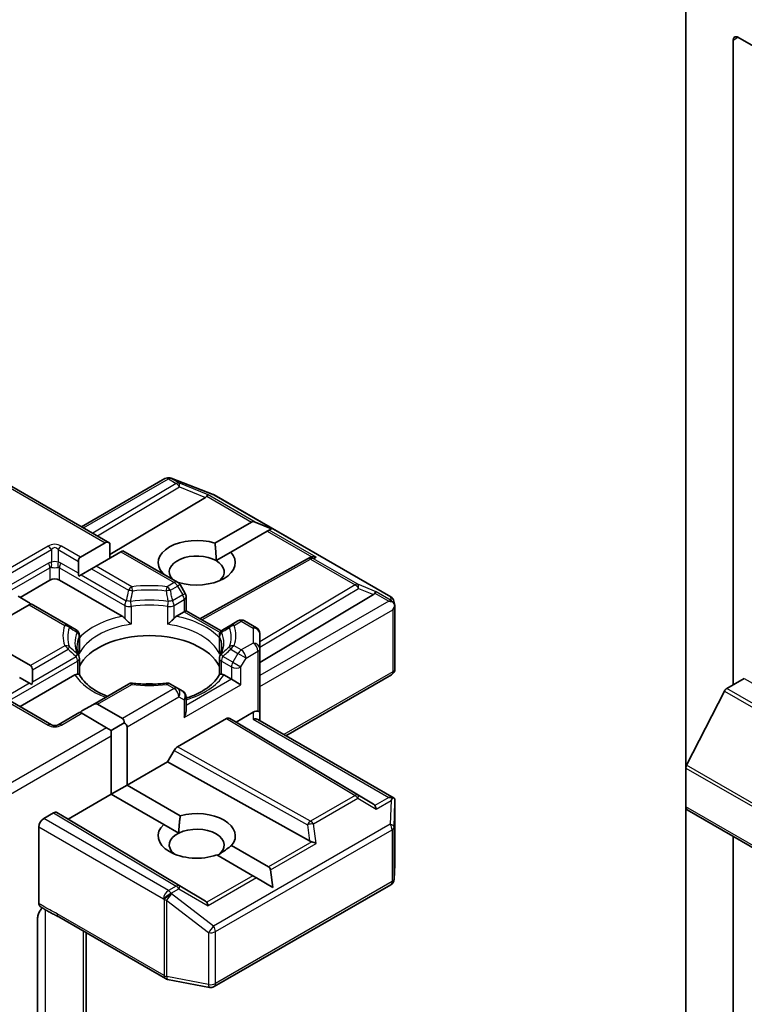
# Model space of a CAD drawing. Units: millimetres. Extents: x 36 to 8112, y 20 to 1565.
# Drawn here: x 646 to 661, y 272 to 292 of the extents above; entities that cross this region are included whole.
import ezdxf

# ---------------------------------------------------------------- set-up
doc = ezdxf.new("R2010")
doc.units = ezdxf.units.MM
doc.header["$LTSCALE"] = 2.5
doc.layers.add('Visible (ISO)', color=7, linetype='Continuous', lineweight=35)
doc.layers.add('Visible Narrow (ISO)', color=7, linetype='Continuous', lineweight=25)

msp = doc.modelspace()

# ---------------------------------------------------------------- linework, layer by layer
at = {"layer": 'Visible (ISO)'}
for p, q in [((659.7159, 293.3625), (659.7159, 276.9718)), ((660.6802, 278.6688), (660.6802, 291.807)), ((660.7766, 291.8626), (661.7087, 291.3245)), ((644.8745, 283.3496), (647.9844, 281.5541)), ((647.4059, 281.8881), (649.1054, 282.8694)), ((649.2114, 282.8823), (649.2208, 282.8796)), ((649.232, 282.8758), (650.0857, 282.5472)), ((650.1049, 282.538), (653.7036, 280.4604)), ((649.929, 282.4833), (647.9844, 281.3211)), ((650.1236, 281.5554), (650.8664, 281.9843)), ((651.2735, 281.8482), (650.9435, 281.9843)), ((651.1878, 281.7987), (650.445, 281.3698)), ((651.2264, 281.821), (651.1878, 281.7987)), ((651.2735, 281.8482), (651.2264, 281.821)), ((647.3815, 281.2712), (647.888, 281.5636)), ((647.9844, 281.2482), (647.9844, 281.5541)), ((648.2094, 281.3781), (647.7029, 281.0857)), ((648.2493, 281.4011), (648.2094, 281.3781)), ((648.2493, 281.4011), (649.3626, 280.7584)), ((650.1473, 281.198), (650.445, 281.3698)), ((647.3416, 280.9423), (647.3416, 281.1829)), ((649.8171, 280.0135), (652.0056, 281.2341)), ((652.0108, 281.2368), (652.0588, 281.2609)), ((647.6065, 281.03), (647.3981, 280.9096)), ((647.7029, 281.0857), (647.6065, 281.03)), ((649.0529, 280.9372), (649.0593, 280.9409)), ((646.1523, 280.4502), (646.763, 280.8028)), ((646.9559, 280.8028), (648.2359, 280.0638)), ((647.3981, 280.9096), (647.3502, 280.882)), ((649.3807, 280.7554), (649.3736, 280.7513)), ((649.5167, 280.528), (649.4125, 280.7085)), ((646.1124, 280.4733), (646.3209, 280.3529)), ((646.3773, 280.3203), (646.3374, 280.2973)), ((647.132, 279.8846), (646.3773, 280.3203)), ((649.535, 280.4598), (649.535, 280.1764)), ((651.0378, 279.1239), (653.352, 280.507)), ((653.7686, 280.3713), (653.7876, 280.2841)), ((646.3374, 280.2973), (645.6238, 279.8853)), ((649.34, 280.0638), (649.495, 280.1533)), ((649.535, 280.1764), (649.495, 280.1533)), ((649.535, 280.1764), (650.2487, 279.7643)), ((653.7894, 280.2676), (653.7894, 278.991)), ((650.5917, 279.97), (650.4439, 279.8846)), ((650.7281, 279.97), (650.9696, 279.8306)), ((647.2941, 279.791), (647.132, 279.8846)), ((650.4439, 279.8846), (650.2818, 279.791)), ((651.0378, 279.4065), (651.0378, 279.7125)), ((647.3623, 279.34), (647.3623, 279.6729)), ((650.2136, 279.34), (650.2136, 279.6729)), ((645.6423, 279.4776), (646.365, 279.0604)), ((651.0378, 278.1076), (651.0378, 279.4065)), ((647.3623, 279.2054), (647.3623, 278.8743)), ((650.2136, 279.2054), (650.2136, 278.8743)), ((646.405, 278.9721), (646.405, 278.7314)), ((646.14, 278.8191), (646.3485, 278.6988)), ((646.1523, 278.2234), (647.2717, 278.8697)), ((650.3042, 278.8697), (650.4593, 278.7801)), ((650.6521, 278.6688), (650.4593, 278.7801)), ((651.5677, 277.6296), (653.7212, 278.8729)), ((660.5496, 278.5934), (660.9052, 278.7987)), ((646.3963, 278.6712), (646.3485, 278.6988)), ((648.3611, 278.6822), (647.6341, 278.2624)), ((649.3626, 278.5968), (649.2147, 278.6822)), ((649.4668, 278.5366), (649.3626, 278.5968)), ((660.5002, 278.5382), (659.7308, 277.0279)), ((646.7913, 277.8545), (645.6985, 278.4855)), ((649.535, 278.1351), (649.535, 278.4185)), ((647.3692, 278.1095), (646.9276, 277.8545)), ((647.4091, 278.0864), (647.3692, 278.1095)), ((647.4257, 278.1421), (647.6341, 278.2624)), ((647.7305, 278.272), (648.237, 277.9796)), ((650.5557, 277.908), (650.9014, 278.1076)), ((651.0378, 277.9355), (651.0378, 278.1076)), ((647.9156, 277.794), (647.4091, 278.0864)), ((649.3582, 277.4022), (650.355, 277.9777)), ((650.4232, 277.9844), (650.5557, 277.908)), ((653.352, 276.2367), (650.5557, 277.908)), ((650.9979, 277.9586), (653.7724, 276.3567)), ((648.012, 277.7383), (647.9156, 277.794)), ((648.012, 277.7383), (648.2769, 277.8913)), ((648.012, 277.627), (648.012, 277.7383)), ((648.3334, 277.8126), (648.3334, 276.6249)), ((648.012, 276.4394), (648.012, 277.627)), ((649.1576, 277.1007), (649.29, 277.3302)), ((648.3334, 276.6249), (649.1576, 277.1007)), ((652.0522, 275.4863), (649.1576, 277.1007)), ((659.7159, 276.1822), (659.7159, 276.9718)), ((648.012, 276.4394), (648.3334, 276.6249)), ((648.3334, 276.6249), (649.4175, 275.9991)), ((647.1327, 275.9317), (648.012, 276.4394)), ((649.0794, 275.8231), (648.012, 276.4394)), ((653.7894, 275.0063), (653.7894, 276.2828)), ((659.7159, 276.1822), (659.7159, 261.4852)), ((740.0972, 229.7279), (659.7442, 276.1198)), ((646.6345, 275.9409), (646.8356, 276.0571)), ((646.9038, 276.0638), (647.1327, 275.9317)), ((649.929, 274.2604), (647.1327, 275.9317)), ((646.538, 274.2109), (646.538, 275.7739)), ((649.0794, 275.8231), (649.3856, 275.6463)), ((660.6802, 260.9285), (660.6802, 275.5794)), ((650.4635, 275.3951), (651.2154, 274.961)), ((650.894, 274.7754), (650.1588, 275.1999)), ((651.3011, 274.5404), (651.254, 274.8942)), ((653.7715, 274.7046), (653.7891, 274.9981)), ((650.9712, 274.7309), (650.894, 274.7754)), ((651.3011, 274.5404), (650.9712, 274.7309)), ((650.1049, 272.517), (653.7036, 274.5947)), ((646.5092, 271.8041), (646.5092, 273.9016)), ((646.9399, 273.937), (649.1148, 272.6813)), ((647.5023, 271.1546), (647.5023, 273.6123)), ((649.1572, 272.6655), (650.011, 272.5012))]:
    msp.add_line(p, q, dxfattribs=at)
for centre, start, end in [((649.1736, 282.7513), 73.89789, 120), ((649.183, 282.7486), 68.94828, 73.89789), ((650.0367, 282.4199), 60, 68.94828), ((652.072, 281.115), 116.68879, 119.15004), ((649.2944, 280.6403), 30, 60), ((649.3986, 280.4598), 0, 30), ((653.6354, 280.3423), 12.27186, 60), ((650.6599, 279.8519), 60, 120), ((647.2259, 279.6729), 0, 60), ((650.3499, 279.6729), 120, 180), ((650.9014, 279.7125), 0, 60), ((647.2259, 279.2054), 0, 24.18021), ((650.3499, 279.2054), 155.81979, 180), ((653.653, 278.991), 300, 0), ((648.4293, 278.5641), 83.15253, 120), ((649.1465, 278.5641), 60, 96.84747), ((649.3986, 278.4185), 0, 60), ((646.8595, 277.9726), 240, 300), ((653.653, 275.0063), 356.56438, 0), ((653.6354, 274.7128), 300, 356.56438), ((649.183, 272.7994), 240, 259.10661), ((650.0367, 272.6351), 259.10661, 300)]:
    msp.add_arc(centre, 0.1364, start, end, dxfattribs=at)
for centre, major_axis, ratio, start_param, end_param in [((660.7766, 291.7513), (-0.0682, 0.1181), 0.5773503, 5.4977871, 7.0685835), ((649.9249, 282.4165), (-0.0603, -0.1227), 0.1137262, 3.2758667, 3.9193678), ((649.7021, 282.508), (0.2611, 0.0186), 0.3026251, 5.7431201, 6.0602861), ((650.9628, 281.8172), (-0.0964, 0.167), 0.5773503, 5.6396842, 6.2831853), ((647.9844, 281.3966), (-0.0964, 0.167), 0.5773503, 5.4977871, 6.2831853), ((649.7522, 281.1554), (-0.7861, 0), 0.5773503, 4.2202783, 6.775296), ((649.7522, 280.9698), (-0.5589, 0), 0.5773503, 3.9269908, 6.7717641), ((649.7522, 281.1554), (0.7861, 0), 0.5773503, 4.2202783, 6.775296), ((647.4779, 281.1042), (-0.0964, 0.167), 0.5773503, 0, 0.7853982), ((649.7522, 280.9698), (0.5589, 0), 0.5773503, 5.6847778, 7.0685835), ((652.0949, 281.1265), (-0.094, -0.1307), 0.8001954, 3.8652209, 4.1340538), ((652.1293, 281.1438), (-0.1444, 0.0042), 0.9268026, 4.3271705, 4.9706716), ((647.4779, 280.8635), (-0.0964, 0.167), 0.5773503, 0.7853982, 1.1437177), ((646.8595, 280.7471), (-0.1364, 0), 0.5773503, 3.9269908, 5.4977871), ((653.1252, 280.5317), (0.2611, 0.0186), 0.3026251, 5.7431201, 6.0602861), ((653.3479, 280.4402), (-0.0603, -0.1227), 0.1137262, 3.2758667, 3.9193678), ((646.3209, 280.1955), (-0.0964, 0.167), 0.5773503, 5.1394676, 5.4977871), ((653.6627, 280.2585), (0.1928, 0), 0.5773503, 1.1617261, 1.5707963), ((653.6523, 280.2645), (0.1007, -0.1379), 0.7530193, 1.7256359, 1.9600671), ((653.653, 280.2529), (0.0964, 0.167), 0.5773503, 4.712389, 5.2577076), ((653.653, 280.2613), (-0.1359, -0.0146), 0.7530193, 3.0608166, 3.3008961), ((648.7879, 278.8172), (1.4773, 0), 0.5773503, 0.265163, 2.8764297), ((646.2686, 278.8934), (0.0964, 0.167), 0.5773503, 5.4977871, 6.2831853), ((646.2686, 278.6527), (0.0964, 0.167), 0.5773503, 5.1394676, 5.4977871), ((648.7879, 278.242), (0.7727, 0), 0.5773503, 1.40444, 1.7371527), ((660.5496, 278.5192), (-0.0455, -0.0787), 0.5773503, 3.9269908, 4.8030489), ((647.4257, 277.9846), (0.0964, 0.167), 0.5773503, 0.7853982, 1.1437177), ((647.6341, 278.105), (0.0964, 0.167), 0.5773503, 0, 0.7853982), ((649.3986, 278.0564), (-0.0964, -0.167), 0.5773503, 1.5707963, 2.3561945), ((650.9014, 277.9962), (0.1211, 0.1211), 0.5176381, 0.3077399, 1.093138), ((650.9014, 278.1076), (0.1364, 0), 0.2391463, 0, 0.7853982), ((648.1406, 277.8126), (0.0964, 0.167), 0.5773503, 5.4977871, 6.2831853), ((650.355, 277.8663), (-0.0682, -0.1181), 0.5773503, 3.1416673, 3.9271401), ((650.9014, 277.8568), (0.126, 0.0727), 0.7174389, 0.3926991, 1.1780972), ((648.1406, 277.8126), (0.1928, 0), 0.5773503, 0, 0.7853982), ((649.3582, 277.2908), (0.0682, 0.1181), 0.5773503, 0.7855474, 1.5710202), ((659.7802, 277.0089), (-0.0455, -0.0787), 0.5773503, 4.8030489, 5.4977871), ((653.6627, 276.2626), (0.1928, 0), 0.5773503, 1.1617263, 1.5707963), ((653.6523, 276.2566), (0.1434, 0.2387), 0.0782185, 4.9944545, 5.2288856), ((653.653, 276.2765), (0.0045, 0.2607), 0.5227383, 4.7110275, 4.9857543), ((653.1252, 276.2121), (0.2611, -0.0186), 0.3026251, 0.2228992, 0.5400652), ((653.3479, 276.0809), (0.0007, 0.1537), 0.4024987, 5.0848083, 5.7283094), ((659.8124, 276.2378), (-0.0682, -0.1181), 0.5773503, 5.4977871, 6.2831853), ((646.6345, 275.8296), (0.0682, 0.1181), 0.5773503, 0.7853982, 2.3561945), ((646.8356, 275.9457), (-0.0682, -0.1181), 0.5773503, 3.1416673, 3.9271401), ((649.7522, 275.5884), (0.7861, 0), 0.5773503, 5.8434186, 8.2937484), ((649.7522, 275.5884), (-0.7861, 0), 0.5773503, 5.7395463, 8.3976207), ((649.7522, 275.4028), (0.5589, 0), 0.5773503, 5.5677415, 8.5694255), ((649.7522, 275.4028), (-0.5589, 0), 0.5773503, 5.4278328, 6.8815928), ((652.0949, 275.6172), (0.094, -0.1307), 0.8001954, 5.2423911, 5.5595571), ((652.1293, 275.3773), (-0.1405, 0.0683), 0.4900103, 4.5342335, 5.1777346), ((651.119, 274.794), (0.0964, 0.167), 0.5773503, 5.6396842, 6.2831853), ((649.7021, 274.2358), (0.2611, -0.0186), 0.3026251, 0.2228992, 0.5400652), ((649.9249, 274.1046), (0.0007, 0.1537), 0.4024987, 5.0848083, 5.7283094)]:
    msp.add_ellipse(centre, major_axis=major_axis, ratio=ratio, start_param=start_param, end_param=end_param, dxfattribs=at)
for points in [[(650.1236, 281.5554), (650.1473, 281.3561), (650.1473, 281.198)], [(649.106, 280.9065), (649.0829, 280.9233), (649.0593, 280.9409)], [(649.3856, 275.6463), (649.3902, 275.8032), (649.4175, 275.9991)], [(650.4635, 275.3951), (650.3075, 275.2736), (650.174, 275.1911)]]:
    msp.add_open_spline(points, degree=2, dxfattribs=at)
for points, knots in [([(653.7394, 280.3606), (653.7417, 280.3587), (653.744, 280.3566), (653.7561, 280.3453), (653.7663, 280.3324), (653.778, 280.312), (653.7825, 280.3017), (653.7855, 280.2919)], [0.250886766, 0.250886766, 0.250886766, 0.250886766, 0.252877969, 0.252877969, 0.261958418, 0.261958418, 0.268388032, 0.268388032, 0.268388032, 0.268388032]), ([(648.2359, 280.0638), (648.2495, 280.0559), (648.2655, 280.0432), (648.281, 280.0274), (648.2838, 280.0244), (648.2866, 280.0212)], [0.046570546, 0.046570546, 0.046570546, 0.046570546, 0.059268827, 0.059268827, 0.062007553, 0.062007553, 0.062007553, 0.062007553]), ([(648.2866, 280.0212), (648.2896, 280.0177), (648.2928, 280.0143), (648.3102, 279.9954), (648.3267, 279.9791), (648.3678, 279.9413), (648.3927, 279.9207), (648.4165, 279.9031), (648.4169, 279.9029), (648.4172, 279.9026)], [0.073709419, 0.073709419, 0.073709419, 0.073709419, 0.076897284, 0.076897284, 0.091048315, 0.091048315, 0.109993893, 0.109993893, 0.110269957, 0.110269957, 0.110269957, 0.110269957]), ([(649.1586, 279.9026), (649.159, 279.9029), (649.1593, 279.9031), (649.1832, 279.9207), (649.208, 279.9413), (649.2492, 279.9791), (649.2656, 279.9954), (649.2831, 280.0143), (649.2862, 280.0177), (649.2893, 280.0212)], [-0.000337696, -0.000337696, -0.000337696, -0.000337696, 0, 0, 0.023175232, 0.023175232, 0.04048552, 0.04048552, 0.044385084, 0.044385084, 0.044385084, 0.044385084]), ([(649.2893, 280.0212), (649.2921, 280.0244), (649.2949, 280.0274), (649.3103, 280.0432), (649.3264, 280.0559), (649.34, 280.0638)], [0.125076059, 0.125076059, 0.125076059, 0.125076059, 0.127814785, 0.127814785, 0.140513066, 0.140513066, 0.140513066, 0.140513066]), ([(647.3503, 279.2612), (647.3449, 279.2732), (647.3401, 279.2852), (647.3316, 279.3091), (647.3279, 279.3211), (647.3216, 279.3448), (647.319, 279.3567), (647.3148, 279.3803), (647.3132, 279.3921), (647.3112, 279.4156), (647.3107, 279.4274), (647.3107, 279.4392)], [3.67334239, 3.67334239, 3.67334239, 3.67334239, 3.72407208, 3.72407208, 3.77480176, 3.77480176, 3.82553145, 3.82553145, 3.87626113, 3.87626113, 3.92699082, 3.92699082, 3.92699082, 3.92699082]), ([(647.3579, 279.2911), (647.358, 279.2916), (647.3581, 279.2921), (647.3609, 279.3084), (647.3623, 279.3243), (647.3623, 279.34)], [-0.000337696, -0.000337696, -0.000337696, -0.000337696, 0, 0, 0.010702954, 0.010702954, 0.010702954, 0.010702954]), ([(650.2136, 279.34), (650.2136, 279.3243), (650.2149, 279.3084), (650.2178, 279.2921), (650.2178, 279.2916), (650.2179, 279.2911)], [0.1012443086, 0.1012443086, 0.1012443086, 0.1012443086, 0.109993893, 0.109993893, 0.1102699567, 0.1102699567, 0.1102699567, 0.1102699567]), ([(650.2652, 279.4392), (650.2652, 279.4274), (650.2647, 279.4156), (650.2626, 279.3921), (650.2611, 279.3803), (650.2569, 279.3567), (650.2543, 279.3448), (650.248, 279.3211), (650.2443, 279.3091), (650.2357, 279.2852), (650.2309, 279.2732), (650.2255, 279.2612)], [0.78539816, 0.78539816, 0.78539816, 0.78539816, 0.83612785, 0.83612785, 0.88685753, 0.88685753, 0.93758722, 0.93758722, 0.9883169, 0.9883169, 1.03904659, 1.03904659, 1.03904659, 1.03904659]), ([(647.2717, 278.8697), (647.2853, 278.8775), (647.3013, 278.8833), (647.3167, 278.8853), (647.3195, 278.8855), (647.3223, 278.8856)], [0.046570546, 0.046570546, 0.046570546, 0.046570546, 0.059268827, 0.059268827, 0.062007553, 0.062007553, 0.062007553, 0.062007553]), ([(647.3223, 278.8856), (647.3254, 278.8857), (647.3282, 278.8856), (647.3427, 278.8852), (647.3514, 278.8834), (647.359, 278.8792), (647.3606, 278.8776), (647.3615, 278.8759)], [0.073709419, 0.073709419, 0.073709419, 0.073709419, 0.076897284, 0.076897284, 0.091048315, 0.091048315, 0.097321849, 0.097321849, 0.097321849, 0.097321849]), ([(647.9305, 278.4335), (647.8847, 278.4515), (647.8409, 278.4708), (647.727, 278.5271), (647.6616, 278.5664), (647.5468, 278.6499), (647.4975, 278.6941), (647.4165, 278.7842), (647.3847, 278.8302), (647.3615, 278.8759)], [2.95329724, 2.95329724, 2.95329724, 2.95329724, 3.06390445, 3.06390445, 3.25616639, 3.25616639, 3.44842834, 3.44842834, 3.64069029, 3.64069029, 3.64069029, 3.64069029]), ([(650.2144, 278.8759), (650.1911, 278.8302), (650.1594, 278.7842), (650.0783, 278.6941), (650.0291, 278.6499), (649.9143, 278.5664), (649.8488, 278.5271), (649.7043, 278.4557), (649.6252, 278.4236), (649.539, 278.3954), (649.537, 278.3948), (649.535, 278.3941)], [1.07169869, 1.07169869, 1.07169869, 1.07169869, 1.26396064, 1.26396064, 1.45622259, 1.45622259, 1.64848453, 1.64848453, 1.84074648, 1.84074648, 1.84527463, 1.84527463, 1.84527463, 1.84527463]), ([(650.2144, 278.8759), (650.2153, 278.8776), (650.2169, 278.8792), (650.2244, 278.8834), (650.2331, 278.8852), (650.2476, 278.8856), (650.2505, 278.8857), (650.2535, 278.8856)], [0.015501113, 0.015501113, 0.015501113, 0.015501113, 0.023175232, 0.023175232, 0.04048552, 0.04048552, 0.044385084, 0.044385084, 0.044385084, 0.044385084]), ([(650.2535, 278.8856), (650.2563, 278.8855), (650.2591, 278.8853), (650.2745, 278.8833), (650.2906, 278.8775), (650.3042, 278.8697)], [0.125076059, 0.125076059, 0.125076059, 0.125076059, 0.127814785, 0.127814785, 0.140513066, 0.140513066, 0.140513066, 0.140513066]), ([(648.4456, 278.6995), (648.4905, 278.6941), (648.5359, 278.6897), (648.6271, 278.6832), (648.673, 278.681), (648.7649, 278.6789), (648.8109, 278.6789), (648.9029, 278.681), (648.9487, 278.6832), (649.04, 278.6897), (649.0853, 278.6941), (649.1303, 278.6995)], [3.72192429, 3.72192429, 3.72192429, 3.72192429, 3.8039509, 3.8039509, 3.88597751, 3.88597751, 3.96800412, 3.96800412, 4.05003073, 4.05003073, 4.13205734, 4.13205734, 4.13205734, 4.13205734]), ([(653.7394, 276.3647), (653.7415, 276.3647), (653.7435, 276.3646), (653.7561, 276.3635), (653.7654, 276.3607), (653.7775, 276.3538), (653.7824, 276.3494), (653.7855, 276.3446)], [0.381031219, 0.381031219, 0.381031219, 0.381031219, 0.382741903, 0.382741903, 0.391761654, 0.391761654, 0.398553638, 0.398553638, 0.398553638, 0.398553638]), ([(646.5646, 274.1493), (646.5604, 274.152), (646.5567, 274.1554), (646.5484, 274.1655), (646.5445, 274.173), (646.5394, 274.1904), (646.538, 274.2002), (646.538, 274.2109)], [0.029454785, 0.029454785, 0.029454785, 0.029454785, 0.035145835, 0.035145835, 0.043752672, 0.043752672, 0.05234509, 0.05234509, 0.05234509, 0.05234509]), ([(646.538, 274.0203), (646.5443, 274.0341), (646.5516, 274.0478), (646.5716, 274.0813), (646.5887, 274.1046), (646.6054, 274.1234)], [-0.123721287, -0.123721287, -0.123721287, -0.123721287, -0.114425932, -0.114425932, -0.097912632, -0.097912632, -0.097912632, -0.097912632]), ([(646.9399, 273.937), (646.9177, 273.9499), (646.8947, 273.9622), (646.847, 273.9872), (646.8223, 273.9998), (646.7714, 274.0264), (646.7453, 274.0405), (646.6928, 274.0701), (646.6664, 274.0857), (646.6147, 274.1174), (646.5893, 274.1336), (646.5646, 274.1493)], [0, 0, 0, 0, 0.02305156, 0.02305156, 0.04610312, 0.04610312, 0.06915468, 0.06915468, 0.09220624, 0.09220624, 0.11525781, 0.11525781, 0.11525781, 0.11525781]), ([(646.538, 274.0203), (646.5315, 274.0059), (646.526, 273.9913), (646.5141, 273.953), (646.5092, 273.9239), (646.5092, 273.9016)], [0.123721287, 0.123721287, 0.123721287, 0.123721287, 0.133369726, 0.133369726, 0.151444025, 0.151444025, 0.151444025, 0.151444025])]:
    msp.add_open_spline(points, degree=3, knots=knots, dxfattribs=at)
at = {"layer": 'Visible Narrow (ISO)'}
for p, q in [((660.6802, 291.807), (660.7766, 291.8626)), ((644.8346, 283.3265), (647.888, 281.5636)), ((647.4458, 281.865), (649.1736, 282.8626)), ((649.3309, 282.7718), (647.6329, 281.757)), ((649.1736, 282.8626), (649.3309, 282.7718)), ((649.2315, 282.8737), (649.2409, 282.871)), ((649.3887, 282.783), (649.2315, 282.8737)), ((649.2409, 282.871), (650.0946, 282.5424)), ((649.9828, 282.539), (649.3887, 282.783)), ((647.7288, 281.7016), (649.4002, 282.7005)), ((649.4002, 282.7005), (649.929, 282.4833)), ((650.9435, 281.9843), (649.9828, 282.539)), ((650.0946, 282.5424), (653.6933, 280.4647)), ((649.9581, 282.5087), (650.8664, 281.9843)), ((651.1878, 281.7987), (652.0961, 281.2743)), ((652.1871, 281.2662), (651.2264, 281.821)), ((646.7231, 281.4939), (645.6303, 280.863)), ((645.6985, 280.791), (646.7913, 281.4219)), ((646.7913, 281.4219), (646.7913, 281.1661)), ((646.9276, 281.4219), (647.3416, 281.1829)), ((646.9276, 281.4219), (646.9276, 281.1661)), ((647.3815, 281.2712), (646.9958, 281.4939)), ((648.2094, 281.3781), (649.2944, 280.7516)), ((646.7348, 281.1486), (645.9634, 280.7033)), ((647.3416, 280.9423), (646.9841, 281.1486)), ((649.8566, 279.9907), (652.072, 281.2263)), ((652.072, 281.2263), (652.9767, 280.704)), ((652.1299, 281.2375), (652.1871, 281.2662)), ((653.0345, 280.7152), (652.1299, 281.2375)), ((645.9916, 280.6082), (646.763, 281.0536)), ((646.763, 281.0536), (646.763, 280.8028)), ((646.9559, 281.0536), (648.2866, 280.2853)), ((646.9559, 280.8028), (646.9559, 281.0536)), ((647.6065, 281.03), (648.3611, 280.5943)), ((648.4293, 280.6663), (647.7029, 281.0857)), ((647.3981, 280.9096), (648.3148, 280.3803)), ((649.2944, 280.7516), (649.1465, 280.6663)), ((653.4058, 280.5627), (653.0345, 280.7152)), ((649.2147, 280.5943), (649.3626, 280.6797)), ((649.4125, 280.7085), (649.3626, 280.6797)), ((649.3626, 280.6797), (649.4668, 280.4991)), ((649.4668, 280.4991), (649.5167, 280.528)), ((652.9767, 280.704), (651.0378, 279.5453)), ((651.0378, 279.4325), (653.046, 280.6327)), ((653.046, 280.6327), (653.352, 280.507)), ((653.3811, 280.5324), (653.6627, 280.3698)), ((653.7102, 280.3869), (653.4058, 280.5627)), ((649.4668, 280.4991), (649.261, 280.3803)), ((649.2893, 280.2853), (649.495, 280.4041)), ((649.495, 280.4041), (649.495, 280.1533)), ((653.6627, 280.3698), (651.0378, 278.8543)), ((653.6933, 280.4647), (653.7102, 280.3869)), ((646.3374, 280.2973), (647.0638, 279.8779)), ((648.2866, 280.2853), (648.2866, 280.0212)), ((648.4172, 280.2648), (648.4172, 279.9026)), ((649.1586, 280.2648), (649.1586, 279.9026)), ((649.2893, 280.0212), (649.2893, 280.2853)), ((649.495, 280.1533), (650.2265, 279.731)), ((651.0378, 278.6317), (653.7494, 280.1972)), ((653.7494, 280.1972), (653.7494, 278.9354)), ((650.5121, 279.8779), (650.6599, 279.9632)), ((650.6599, 279.9632), (650.9014, 279.8238)), ((650.9014, 279.8238), (650.9014, 279.5179)), ((647.3579, 279.2911), (647.3579, 279.6532)), ((650.2179, 279.2911), (650.2179, 279.6532)), ((650.9014, 279.5179), (650.6599, 279.3784)), ((647.0638, 279.4638), (646.365, 279.0604)), ((646.405, 278.9721), (647.132, 279.3918)), ((650.4439, 279.3918), (650.5917, 279.3065)), ((650.6599, 279.3784), (650.5121, 279.4638)), ((650.7563, 279.2114), (650.9979, 279.3509)), ((650.9979, 279.3509), (650.9979, 278.1306)), ((645.9916, 278.3814), (647.3223, 279.1497)), ((646.405, 278.7314), (647.2941, 279.2447)), ((647.3223, 279.1497), (647.3223, 278.8856)), ((650.2535, 279.1497), (650.4593, 279.0309)), ((650.2535, 278.8856), (650.2535, 279.1497)), ((650.4875, 279.1259), (650.2818, 279.2447)), ((650.5917, 279.3065), (650.4875, 279.1259)), ((650.4875, 279.1259), (650.6521, 279.0309)), ((650.7563, 279.2114), (650.5917, 279.3065)), ((650.6521, 279.0309), (650.7563, 279.2114)), ((650.4593, 279.0309), (650.4593, 278.7801)), ((650.6521, 278.6688), (650.6521, 279.0309)), ((653.7494, 278.9354), (651.5277, 277.6527)), ((650.4593, 278.7801), (649.535, 278.2465)), ((660.9052, 278.7987), (741.2582, 232.4068)), ((646.3485, 278.6988), (645.9634, 278.4765)), ((647.7305, 278.272), (648.4293, 278.6754)), ((649.2944, 278.5901), (648.237, 277.9796)), ((649.1465, 278.6754), (649.2944, 278.5901)), ((649.495, 278.0007), (650.6521, 278.6688)), ((660.5002, 278.5382), (740.8532, 232.1463)), ((740.9026, 232.2015), (660.5496, 278.5934)), ((645.6303, 278.4787), (646.7231, 277.8478)), ((648.3334, 277.8126), (649.3908, 278.423)), ((649.3908, 278.423), (649.495, 278.3629)), ((649.495, 278.3629), (649.495, 278.0007)), ((650.9014, 278.1076), (650.9014, 277.9681)), ((646.9958, 277.8478), (647.4091, 278.0864)), ((650.355, 277.9777), (652.9767, 276.4109)), ((653.046, 276.4169), (650.4232, 277.9844)), ((650.9014, 277.9681), (653.6627, 276.3739)), ((647.9156, 277.794), (644.8745, 276.0382)), ((644.8346, 275.7925), (648.012, 277.627)), ((649.29, 277.3302), (652.005, 275.8159)), ((652.072, 275.8886), (649.3582, 277.4022)), ((659.7159, 276.9718), (740.069, 230.5799)), ((740.0839, 230.6361), (659.7308, 277.0279)), ((652.9767, 276.4109), (652.072, 275.8886)), ((652.1299, 275.8329), (653.0345, 276.3552)), ((653.0345, 276.3552), (653.4058, 276.1365)), ((653.352, 276.2367), (653.046, 276.4169)), ((653.6627, 276.3739), (653.3811, 276.2114)), ((653.4058, 276.1365), (653.7102, 276.3123)), ((653.7102, 276.3123), (653.6933, 275.8262)), ((653.7717, 275.7678), (653.7893, 276.2738)), ((653.7893, 276.2738), (653.7893, 275.0036)), ((740.069, 229.7903), (659.7159, 276.1822)), ((649.1736, 274.475), (646.6345, 275.9409)), ((646.8356, 276.0571), (649.3309, 274.5657)), ((649.4002, 274.5718), (646.9038, 276.0638)), ((646.538, 275.7739), (649.0772, 274.3079)), ((653.6933, 275.8262), (650.0946, 273.7485)), ((650.1332, 273.6372), (653.7318, 275.7149)), ((652.005, 275.8159), (652.0522, 275.4863)), ((652.1871, 275.433), (652.1299, 275.8329)), ((653.7318, 275.7149), (653.7318, 274.6571)), ((653.7717, 274.7101), (653.7717, 275.7678)), ((652.0961, 275.4695), (651.2154, 274.961)), ((651.254, 274.8942), (652.1871, 275.433)), ((653.7893, 275.0036), (653.7717, 274.7101)), ((650.894, 274.7754), (649.9581, 274.2351)), ((650.9712, 274.7309), (649.9828, 274.1603)), ((649.3309, 274.5657), (649.1736, 274.475)), ((649.2315, 274.4193), (649.3887, 274.5101)), ((649.3887, 274.5101), (649.9828, 274.1603)), ((649.929, 274.2604), (649.4002, 274.5718)), ((653.7318, 274.6571), (650.1332, 272.5795)), ((649.0772, 274.3079), (649.0866, 274.2944)), ((649.0866, 274.2944), (649.0866, 272.7438)), ((649.2409, 274.4058), (649.2315, 274.4193)), ((650.0946, 273.7485), (649.2409, 274.4058)), ((649.1399, 272.7247), (649.1399, 274.2754)), ((649.1399, 274.2754), (649.9936, 273.6182)), ((646.6712, 271.7349), (646.6712, 274.083)), ((649.0866, 272.7438), (646.9117, 273.9994)), ((647.4357, 273.6508), (647.4357, 271.2904)), ((649.9936, 273.6182), (649.9936, 272.5604)), ((650.1332, 272.5795), (650.1332, 273.6372)), ((649.9936, 272.5604), (649.1399, 272.7247))]:
    msp.add_line(p, q, dxfattribs=at)
for centre, start, end in [((646.8595, 281.2577), 60, 120), ((646.8595, 278.084), 240, 300)]:
    msp.add_arc(centre, 0.2727, start, end, dxfattribs=at)
for centre, major_axis, ratio, start_param, end_param in [((649.1736, 282.7513), (-0.0682, 0.1181), 0.5773503, 5.4977871, 6.2831853), ((649.1736, 282.7513), (0.0682, 0.1181), 0.5773503, 0.1418971, 0.7853982), ((649.1736, 282.7513), (0.0378, 0.131), 0.8082904, 6.0857897, 6.2831853), ((649.183, 282.7486), (0.0378, 0.131), 0.8082904, 6.0857897, 6.2831853), ((649.183, 282.7486), (0.049, 0.1273), 0.5360563, 6.1459718, 6.2831853), ((649.3309, 282.6605), (0.0682, 0.1181), 0.5773503, 0.1418971, 0.7853982), ((649.3309, 282.6605), (0.07, -0.1171), 0.5872385, 1.5619326, 2.3474054), ((649.3309, 282.6605), (0.0518, 0.1261), 0.4053533, 5.1958672, 6.1565343), ((650.0367, 282.4199), (0.049, 0.1273), 0.5360563, 6.1459718, 6.2831853), ((650.0367, 282.4199), (0.0682, 0.1181), 0.5773503, 0, 0.1418971), ((646.7231, 281.3826), (0.0682, -0.1181), 0.5773503, 1.5707963, 2.3561945), ((646.8595, 281.1464), (0, 0.3182), 0.4285714, 5.7595865, 6.8067841), ((646.9958, 281.3826), (-0.0682, -0.1181), 0.5773503, 3.9269908, 4.712389), ((646.9276, 280.8146), (-0.1928, 0.334), 0.5773503, 6.0213859, 6.2831853), ((646.6666, 281.1093), (0.0682, -0.1181), 0.5773503, 0.7853982, 1.5707963), ((646.8595, 281.0902), (-0.1364, 0), 0.6427344, 4.1887902, 5.2359878), ((646.7231, 281.1267), (0.0121, -0.1358), 0.5398878, 0.9973877, 1.8163046), ((646.9958, 281.1267), (-0.0121, -0.1358), 0.5398878, 4.4668807, 5.2857976), ((646.7913, 280.8146), (0.1928, 0.334), 0.5773503, 0, 0.2617994), ((647.0523, 281.1093), (-0.0682, -0.1181), 0.5773503, 4.712389, 5.4977871), ((652.072, 281.115), (-0.0664, 0.1191), 0.5672897, 5.5062777, 6.2831853), ((652.072, 281.115), (-0.0612, 0.1218), 0.9892858, 5.3708513, 6.2831853), ((652.072, 281.115), (0.0682, 0.1181), 0.5773503, 0.1418971, 0.7853982), ((646.8595, 280.7752), (-0.0881, 0.282), 0.3689725, 6.1039603, 6.3657596), ((646.8595, 281.0902), (0.1364, 0), 0.2679492, 4.1887902, 5.2359878), ((646.8595, 280.7752), (0.0881, 0.282), 0.3689725, 6.200611, 6.4624104), ((649.2944, 280.6403), (0.0682, 0.1181), 0.5773503, 0, 0.7853982), ((649.2944, 280.6403), (-0.0682, 0.1181), 0.5773503, 4.712389, 5.4977871), ((652.9767, 280.5927), (0.0682, 0.1181), 0.5773503, 0.1418971, 0.7853982), ((652.9767, 280.5927), (0.0518, 0.1261), 0.4053533, 5.1958672, 6.1565343), ((648.4293, 280.5549), (0.0682, 0.1181), 0.5773503, 0.7853982, 1.5707963), ((648.4293, 280.5549), (0.133, -0.0299), 0.2059935, 1.4691407, 2.1545648), ((648.7879, 279.6708), (-1.761, 0), 0.5773503, 4.5073225, 4.9174555), ((648.4293, 280.5549), (0.0163, -0.1354), 0.1662651, 1.7306981, 2.5160962), ((648.7879, 279.6382), (1.6646, 0), 0.5773503, 1.3657298, 1.7758629), ((649.1465, 280.5549), (0.0163, 0.1354), 0.1662651, 0.6254964, 1.4108946), ((649.1465, 280.5549), (0.133, 0.0299), 0.2059935, 0.9870278, 1.6724519), ((649.1465, 280.5549), (0.0682, -0.1181), 0.5773503, 1.5707963, 2.3561945), ((652.9767, 280.5927), (0.07, -0.1171), 0.5872385, 1.5619326, 2.3474054), ((648.383, 280.341), (-0.0682, -0.1181), 0.5773503, 4.712389, 5.4977871), ((648.383, 280.341), (-0.1335, 0.0277), 0.216458, 4.5752469, 5.2926415), ((648.7879, 279.5179), (-1.5172, 0), 0.5773503, 4.4587406, 4.9660374), ((648.383, 280.341), (0.0202, -0.1349), 0.2048895, 0.9399057, 1.7253039), ((649.1928, 280.341), (-0.0202, -0.1349), 0.2048895, 4.5578814, 5.3432796), ((649.1928, 280.341), (-0.1335, -0.0277), 0.216458, 4.1321364, 4.849531), ((649.1928, 280.341), (0.0682, -0.1181), 0.5773503, 0.7853983, 1.5707966), ((649.3986, 280.4598), (0.0682, -0.1181), 0.5773503, 0.7853982, 1.5707963), ((649.3986, 280.4598), (0.1364, 0), 0.5773503, 5.4977871, 6.2831853), ((653.6354, 280.3423), (0.1332, 0.029), 0.9894189, 0, 0.9204386), ((653.6354, 280.3423), (0.0682, 0.1181), 0.5773503, 0, 0.1418971), ((648.383, 280.341), (0.1364, 0), 0.5773503, 3.9269908, 4.9660374), ((648.7879, 279.4392), (1.4773, 0), 0.5773503, 1.3171479, 1.8244448), ((649.1928, 280.341), (0.1364, 0), 0.5773503, 4.4587406, 5.4977871), ((648.7879, 279.1884), (-1.6136, 0), 0.5773503, 5.0615465, 5.7956632), ((648.7879, 279.1884), (-1.6136, 0), 0.5773503, 3.6291148, 4.3632315), ((650.6599, 279.8519), (-0.0682, 0.1181), 0.5773503, 5.4977871, 6.2831853), ((650.6599, 279.8519), (0.0682, 0.1181), 0.5773503, 0, 0.7853982), ((648.7879, 279.6708), (-1.761, 0), 0.5773503, 6.0781188, 6.4882518), ((647.0638, 279.7665), (0.0682, 0.1181), 0.5773503, 0, 0.7853982), ((647.0638, 279.7665), (-0.1283, 0.0462), 0.7993889, 4.2073835, 4.9927817), ((648.7879, 279.6382), (-1.6646, 0), 0.5773503, 6.0781188, 6.4882518), ((647.0638, 279.7665), (0.0682, 0.1181), 0.5567646, 5.5977612, 6.2831853), ((648.7879, 279.5179), (-1.5172, 0), 0.5773503, 6.0295369, 6.5368337), ((647.2259, 279.6729), (0.0682, 0.1181), 0.5404822, 5.5657907, 6.2831853), ((647.2259, 279.6729), (0.1244, -0.0559), 0.7903714, 0.3410147, 1.1264129), ((648.7879, 279.077), (-1.4773, 0), 0.5773503, 4.9660374, 6.0295369), ((648.7879, 279.077), (1.4773, 0), 0.5773503, 0.2536484, 1.3171479), ((650.3499, 279.6729), (-0.1244, -0.0559), 0.7903714, 5.1567725, 5.9421705), ((650.3499, 279.6729), (-0.0682, 0.1181), 0.5404822, 0, 0.7173946), ((648.7879, 279.5179), (1.5172, 0), 0.5773503, 6.0295369, 6.5368337), ((650.5121, 279.7665), (-0.0682, 0.1181), 0.5567646, 0, 0.6854241), ((650.5121, 279.7665), (-0.1283, -0.0462), 0.7993889, 4.4319963, 5.2173944), ((648.7879, 279.6382), (1.6646, 0), 0.5773503, 6.0781188, 6.4882518), ((650.5121, 279.7665), (-0.0682, 0.1181), 0.5773503, 5.4977871, 6.2831853), ((648.7879, 279.6708), (1.761, 0), 0.5773503, 6.0781188, 6.4882518), ((650.9014, 279.7125), (0.0682, 0.1181), 0.5773503, 0, 0.7853982), ((650.9014, 279.7125), (0.1364, 0), 0.8164966, 0, 1.5707963), ((648.7879, 279.4392), (-1.4773, 0), 0.5773503, 6.0295369, 6.2831853), ((647.2259, 279.6729), (0.1364, 0), 0.5773503, 6.0295369, 6.2831853), ((650.3499, 279.6729), (-0.1364, 0), 0.5773503, 0, 0.2536484), ((648.7879, 279.4392), (1.4773, 0), 0.5773503, 0, 0.2536484), ((650.9014, 279.4065), (-0.0682, 0.1181), 0.5773503, 3.9269908, 5.4977871), ((650.9014, 279.4065), (0.1364, 0), 0.8164966, 0, 1.5707963), ((647.0638, 279.3525), (0.1283, 0.0462), 0.7993889, 0.5050055, 1.2904036), ((647.0638, 279.3525), (-0.0682, 0.1181), 0.5773503, 4.712389, 5.4977871), ((647.0638, 279.3525), (0.0924, 0.1002), 0.2059935, 5.2961575, 5.9815816), ((650.5121, 279.3525), (0.1283, -0.0462), 0.7993889, 1.851189, 2.6365872), ((650.5121, 279.3525), (-0.0924, 0.1002), 0.2059935, 0.3016037, 0.9870278), ((650.5121, 279.3525), (-0.0682, -0.1181), 0.5773503, 3.9269908, 4.712389), ((650.6599, 279.2671), (0.0682, 0.1181), 0.5773503, 0.7853982, 1.5707963), ((650.6599, 279.2671), (0.0682, -0.1181), 0.5773503, 0.7853982, 2.3561945), ((650.9014, 279.4065), (0.1364, 0), 0.5773503, 5.4977871, 6.2831853), ((647.2259, 279.2054), (0.0908, 0.1018), 0.216458, 5.2926415, 6.0100361), ((647.2259, 279.2054), (0.0682, -0.1181), 0.5773503, 0.7853982, 1.5707963), ((647.2259, 279.2054), (0.1244, 0.0559), 0.7903714, 0, 0.4443835), ((647.2259, 279.2054), (0.1364, 0), 0.5773503, 5.4977871, 6.2831853), ((650.3499, 279.2054), (-0.1364, 0), 0.5773503, 0, 0.7853982), ((650.3499, 279.2054), (-0.1244, 0.0559), 0.7903714, 5.8388018, 6.2831853), ((650.3499, 279.2054), (-0.0682, -0.1181), 0.5773503, 4.712389, 5.4977872), ((650.3499, 279.2054), (-0.0908, 0.1018), 0.216458, 0.2731492, 0.9905438), ((650.5557, 279.0866), (-0.0682, -0.1181), 0.5773503, 4.712389, 5.4977871), ((650.5557, 279.0866), (0.1364, 0), 0.5773503, 3.9269908, 5.4977871), ((653.653, 278.991), (0.0682, -0.1181), 0.5773503, 0, 0.7853982), ((653.653, 278.991), (0.1364, 0), 0.5773503, 5.4977871, 6.2831853), ((648.7879, 279.1884), (-1.6136, 0), 0.5773503, 0.3491575, 0.9838819), ((648.7879, 279.1884), (1.6136, 0), 0.5773503, 5.1937191, 5.9340278), ((648.4293, 278.5641), (-0.0682, 0.1181), 0.5773503, 5.4977871, 6.2831853), ((648.4293, 278.5641), (0.0163, 0.1354), 0.1662651, 0, 0.6254964), ((648.7879, 279.6708), (1.761, 0), 0.5773503, 4.5073225, 4.9174555), ((649.1465, 278.5641), (-0.0163, 0.1354), 0.1662651, 5.6576889, 6.2831853), ((649.1465, 278.5641), (0.0682, 0.1181), 0.5773503, 0, 0.7853982), ((649.2944, 278.4787), (0.0682, 0.1181), 0.5773503, 0, 0.7853982), ((649.2944, 278.4787), (-0.0682, 0.1181), 0.5773503, 3.9269908, 5.4977871), ((649.2944, 278.4787), (0.0682, 0.1181), 0.8164966, 4.712389, 6.2831853), ((649.3986, 278.4185), (0.0682, 0.1181), 0.8164966, 4.712389, 6.2831853), ((649.3986, 278.4185), (0.1364, 0), 0.5773503, 5.4977871, 6.2831853), ((646.7231, 277.7364), (0.0682, 0.1181), 0.5773503, 0, 0.7853982), ((646.9958, 277.7364), (-0.0682, 0.1181), 0.5773503, 5.4977871, 6.2831853), ((652.9767, 276.2995), (0.07, 0.1171), 0.5872385, 0.0087144, 0.7941872), ((652.9767, 276.2995), (0.0682, -0.1181), 0.5773503, 1.7126934, 2.3561945), ((652.9767, 276.2995), (0.0692, 0.1175), 0.1923491, 5.3153305, 6.2759975), ((652.072, 275.7772), (-0.0664, -0.1191), 0.5672897, 3.9185003, 4.7039731), ((652.072, 275.7772), (0.135, 0.0193), 0.3915833, 1.0725883, 2.0332554), ((652.072, 275.7772), (-0.0682, 0.1181), 0.5773503, 4.854286, 5.4977871), ((653.6354, 275.7705), (-0.0682, 0.1181), 0.5773503, 3.9269908, 4.854286), ((653.6354, 275.7705), (0.1363, -0.0047), 0.4634701, 0.0319243, 1.1485623), ((653.6354, 275.7705), (0.1364, 0), 0.5773503, 5.4977871, 6.248538), ((653.653, 275.0063), (0.1361, -0.0082), 0.8160066, 0, 0.0489497), ((653.653, 275.0063), (0.1364, 0), 0.5773503, 6.248538, 6.2831853), ((653.6354, 274.7128), (0.1364, 0), 0.5773503, 5.4977871, 6.248538), ((653.6354, 274.7128), (0.1361, -0.0082), 0.8160066, 0, 0.0489497), ((649.3309, 274.4544), (0.07, 0.1171), 0.5872385, 0.0087144, 0.7941872), ((649.3309, 274.4544), (0.0682, -0.1181), 0.5773503, 1.7126934, 2.3561945), ((649.3309, 274.4544), (0.0692, 0.1175), 0.1923491, 5.3153305, 6.2759975), ((653.6354, 274.7128), (0.0682, -0.1181), 0.5773503, 0, 0.7853982), ((649.1736, 274.3636), (-0.0682, -0.1181), 0.5773503, 3.9269908, 5.4977871), ((649.1736, 274.3636), (-0.1121, -0.0777), 0.1154701, 4.0921395, 5.6629358), ((649.183, 274.3501), (0.1121, 0.0777), 0.1154701, 0.9505468, 2.5213432), ((649.183, 274.3501), (0.1364, 0), 0.5773503, 3.9269908, 4.3906384), ((649.183, 274.3501), (0.0832, 0.1081), 0.1072113, 4.034801, 5.3339402), ((649.1736, 274.3636), (-0.0682, 0.1181), 0.5773503, 4.854286, 5.4977871), ((647.0081, 274.0551), (-0.0682, -0.1181), 0.5773503, 5.4977871, 6.2831853), ((650.0367, 273.6929), (-0.0832, -0.1081), 0.1072113, 0.8932084, 2.1923476), ((650.0367, 273.6929), (-0.0682, 0.1181), 0.5773503, 3.9269908, 4.854286), ((650.0367, 273.6929), (0.1364, 0), 0.5773503, 4.3906384, 5.4977871), ((649.183, 272.7994), (-0.0682, -0.1181), 0.5773503, 5.4977871, 6.2831853), ((649.183, 272.7994), (-0.1364, 0), 0.5773503, 0.7853982, 1.2490458), ((649.183, 272.7994), (-0.0258, -0.1339), 0.2581989, 5.3529113, 6.2831853), ((650.0367, 272.6351), (-0.1364, 0), 0.5773503, 1.2490458, 2.3561945), ((650.0367, 272.6351), (-0.0258, -0.1339), 0.2581989, 5.3529113, 6.2831853), ((650.0367, 272.6351), (0.0682, -0.1181), 0.5773503, 0, 0.7853982)]:
    msp.add_ellipse(centre, major_axis=major_axis, ratio=ratio, start_param=start_param, end_param=end_param, dxfattribs=at)
for points, knots in [([(648.3611, 280.5943), (648.3464, 280.5289), (648.3322, 280.4635), (648.3185, 280.398), (648.3173, 280.3921), (648.316, 280.3862), (648.3148, 280.3803)], [0.141642285, 0.141642285, 0.141642285, 0.141642285, 0.186839275, 0.186839275, 0.186839275, 0.190912631, 0.190912631, 0.190912631, 0.190912631]), ([(648.4072, 280.3658), (648.4083, 280.3717), (648.4094, 280.3776), (648.4105, 280.3835), (648.4227, 280.4487), (648.4356, 280.5139), (648.449, 280.5792)], [-0.190912631, -0.190912631, -0.190912631, -0.190912631, -0.186839275, -0.186839275, -0.186839275, -0.141642285, -0.141642285, -0.141642285, -0.141642285]), ([(649.1269, 280.5792), (649.1351, 280.5394), (649.143, 280.4996), (649.1508, 280.4598), (649.1569, 280.4285), (649.1628, 280.3972), (649.1687, 280.3658)], [0.146175262, 0.146175262, 0.146175262, 0.146175262, 0.173741151, 0.173741151, 0.173741151, 0.195445645, 0.195445645, 0.195445645, 0.195445645]), ([(649.261, 280.3803), (649.2545, 280.4118), (649.2479, 280.4432), (649.2411, 280.4746), (649.2325, 280.5145), (649.2237, 280.5544), (649.2147, 280.5943)], [-0.19544564, -0.19544564, -0.19544564, -0.19544564, -0.173741151, -0.173741151, -0.173741151, -0.146175262, -0.146175262, -0.146175262, -0.146175262]), ([(647.1582, 279.8339), (647.2067, 279.805), (647.2555, 279.7759), (647.3044, 279.7466), (647.3094, 279.7436), (647.3143, 279.7407), (647.3193, 279.7377)], [-0.11035009, -0.11035009, -0.11035009, -0.11035009, -0.065592982, -0.065592982, -0.065592982, -0.061079744, -0.061079744, -0.061079744, -0.061079744]), ([(650.2566, 279.7377), (650.268, 279.7445), (650.2794, 279.7513), (650.2907, 279.7581), (650.3332, 279.7836), (650.3755, 279.8088), (650.4177, 279.8339)], [-0.195446053, -0.195446053, -0.195446053, -0.195446053, -0.185051705, -0.185051705, -0.185051705, -0.146175699, -0.146175699, -0.146175699, -0.146175699]), ([(647.132, 279.3918), (647.1812, 279.3464), (647.2308, 279.3014), (647.2806, 279.2568), (647.2851, 279.2528), (647.2896, 279.2488), (647.2941, 279.2447)], [0.141646664, 0.141646664, 0.141646664, 0.141646664, 0.186843633, 0.186843633, 0.186843633, 0.190917009, 0.190917009, 0.190917009, 0.190917009]), ([(647.3193, 279.2981), (647.3148, 279.302), (647.3103, 279.3059), (647.3059, 279.3099), (647.2564, 279.3536), (647.2072, 279.3979), (647.1582, 279.4425)], [-0.19091701, -0.19091701, -0.19091701, -0.19091701, -0.186843633, -0.186843633, -0.186843633, -0.141646664, -0.141646664, -0.141646664, -0.141646664]), ([(650.4177, 279.4425), (650.387, 279.4146), (650.3563, 279.3868), (650.3254, 279.3592), (650.3025, 279.3387), (650.2796, 279.3183), (650.2566, 279.2981)], [0.141644278, 0.141644278, 0.141644278, 0.141644278, 0.169924019, 0.169924019, 0.169924019, 0.19091466, 0.19091466, 0.19091466, 0.19091466]), ([(650.2818, 279.2447), (650.3049, 279.2654), (650.328, 279.2862), (650.3511, 279.307), (650.3821, 279.3351), (650.4131, 279.3634), (650.4439, 279.3918)], [-0.190914655, -0.190914655, -0.190914655, -0.190914655, -0.169924019, -0.169924019, -0.169924019, -0.141644278, -0.141644278, -0.141644278, -0.141644278]), ([(646.9117, 273.9994), (646.8084, 274.0591), (646.7052, 274.1063), (646.5806, 274.1837), (646.5594, 274.1972), (646.538, 274.2109)], [0, 0, 0, 0, 0.09642857, 0.09642857, 0.11633822, 0.11633822, 0.11633822, 0.11633822])]:
    msp.add_open_spline(points, degree=3, knots=knots, dxfattribs=at)

doc.saveas('drawing.dxf')
